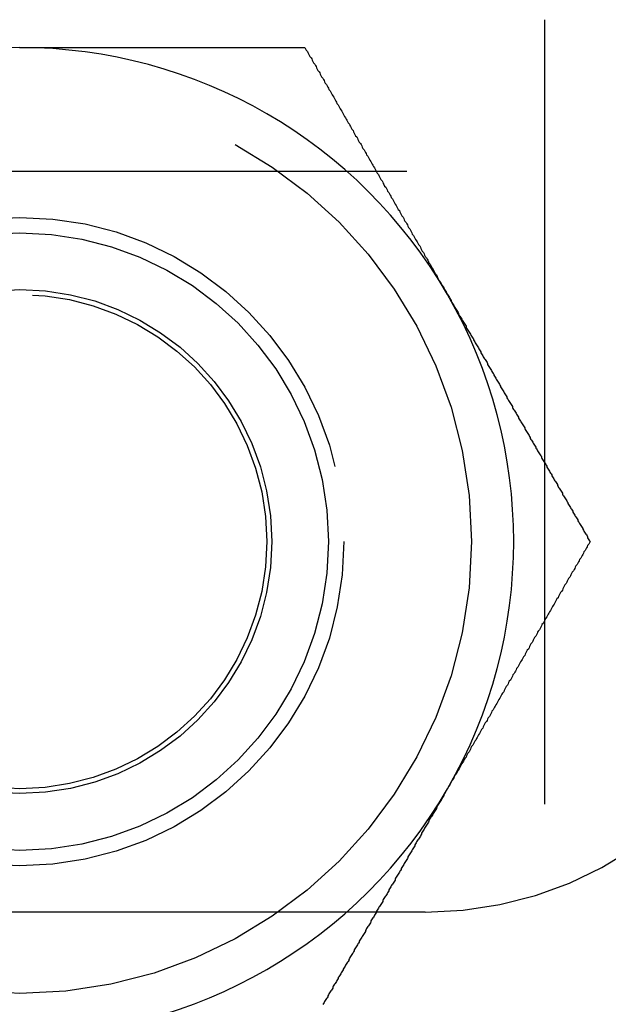
# Model space of a CAD drawing. Extents: x -3168 to -2763, y -174 to 349.
# Drawn here: x -3143 to -3133, y -96 to -80 of the extents above; entities that cross this region are included whole.
import ezdxf

# ---------------------------------------------------------------- set-up
doc = ezdxf.new("R2010")
doc.units = 0
doc.header["$LTSCALE"] = 2
doc.linetypes.add('VERDECKT', pattern=[9.525, 6.35, -3.175])
doc.layers.get('0').update_dxf_attribs({"linetype": 'CONTINUOUS'})
doc.layers.add('STEMPEL', color=3, linetype='CONTINUOUS')

# ---------------------------------------------------------------- blocks, each defined once
blk = doc.blocks.new('A$CCCC9C7D3')
at = {"color": 1, "linetype": 'VERDECKT'}
for p, q in [((-2975.538, -63.592), (-2975.538, -118.592)), ((-2990.471, -85.092), (-2977.471, -85.092)), ((-2977.471, -97.092), (-2990.471, -97.092))]:
    blk.add_line(p, q, dxfattribs=at)
for points in [[(-2984.04, -83.092, 0), (-2984.01, -83.092, 0), (-2983.99, -83.092, 0), (-2983.96, -83.092, 0), (-2983.94, -83.092, 0), (-2983.92, -83.092, 0), (-2983.89, -83.092, 0), (-2983.87, -83.092, 0), (-2983.84, -83.092, 0), (-2983.82, -83.092, 0), (-2983.79, -83.092, 0), (-2983.77, -83.092, 0), (-2983.74, -83.092, 0), (-2983.72, -83.092, 0), (-2983.69, -83.092, 0), (-2983.67, -83.092, 0), (-2983.64, -83.092, 0), (-2983.62, -83.092, 0), (-2983.6, -83.092, 0), (-2983.57, -83.092, 0), (-2983.55, -83.092, 0), (-2983.52, -83.092, 0), (-2983.5, -83.092, 0), (-2983.47, -83.092, 0), (-2983.45, -83.092, 0), (-2983.42, -83.092, 0), (-2983.4, -83.092, 0), (-2983.37, -83.092, 0), (-2983.35, -83.092, 0), (-2983.32, -83.092, 0), (-2983.3, -83.092, 0), (-2983.28, -83.092, 0), (-2983.25, -83.092, 0), (-2983.23, -83.092, 0), (-2983.2, -83.092, 0), (-2983.18, -83.092, 0), (-2983.15, -83.092, 0), (-2983.13, -83.092, 0), (-2983.1, -83.092, 0), (-2983.08, -83.092, 0), (-2983.05, -83.092, 0), (-2983.03, -83.092, 0), (-2983, -83.092, 0), (-2982.98, -83.092, 0), (-2982.95, -83.092, 0), (-2982.93, -83.092, 0), (-2982.91, -83.092, 0), (-2982.88, -83.092, 0), (-2982.86, -83.092, 0), (-2982.83, -83.092, 0), (-2982.81, -83.092, 0), (-2982.78, -83.092, 0), (-2982.76, -83.092, 0), (-2982.73, -83.092, 0), (-2982.71, -83.092, 0), (-2982.68, -83.092, 0), (-2982.66, -83.092, 0), (-2982.63, -83.092, 0), (-2982.61, -83.092, 0), (-2982.59, -83.092, 0), (-2982.56, -83.092, 0), (-2982.54, -83.092, 0), (-2982.51, -83.092, 0), (-2982.49, -83.092, 0), (-2982.46, -83.092, 0), (-2982.44, -83.092, 0), (-2982.41, -83.092, 0), (-2982.39, -83.092, 0), (-2982.36, -83.092, 0), (-2982.34, -83.092, 0), (-2982.32, -83.092, 0), (-2982.29, -83.092, 0), (-2982.27, -83.092, 0), (-2982.24, -83.092, 0), (-2982.22, -83.092, 0), (-2982.19, -83.092, 0), (-2982.17, -83.092, 0), (-2982.14, -83.092, 0), (-2982.12, -83.092, 0), (-2982.1, -83.092, 0), (-2982.07, -83.092, 0), (-2982.05, -83.092, 0), (-2982.02, -83.092, 0), (-2982, -83.092, 0), (-2981.97, -83.092, 0), (-2981.95, -83.092, 0), (-2981.92, -83.092, 0), (-2981.9, -83.092, 0), (-2981.88, -83.092, 0), (-2981.85, -83.092, 0), (-2981.83, -83.092, 0), (-2981.8, -83.092, 0), (-2981.78, -83.092, 0), (-2981.75, -83.092, 0), (-2981.73, -83.092, 0), (-2981.71, -83.092, 0), (-2981.68, -83.092, 0), (-2981.66, -83.092, 0), (-2981.63, -83.092, 0), (-2981.61, -83.092, 0), (-2981.59, -83.092, 0), (-2981.56, -83.092, 0), (-2981.54, -83.092, 0), (-2981.51, -83.092, 0), (-2981.49, -83.092, 0), (-2981.46, -83.092, 0), (-2981.44, -83.092, 0), (-2981.42, -83.092, 0), (-2981.39, -83.092, 0), (-2981.37, -83.092, 0), (-2981.34, -83.092, 0), (-2981.32, -83.092, 0), (-2981.3, -83.092, 0), (-2981.27, -83.092, 0), (-2981.25, -83.092, 0), (-2981.22, -83.092, 0), (-2981.2, -83.092, 0), (-2981.18, -83.092, 0), (-2981.15, -83.092, 0), (-2981.13, -83.092, 0), (-2981.1, -83.092, 0), (-2981.08, -83.092, 0), (-2981.06, -83.092, 0), (-2981.03, -83.092, 0), (-2981.01, -83.092, 0), (-2980.98, -83.092, 0), (-2980.96, -83.092, 0), (-2980.94, -83.092, 0), (-2980.91, -83.092, 0), (-2980.89, -83.092, 0), (-2980.86, -83.092, 0), (-2980.84, -83.092, 0), (-2980.82, -83.092, 0), (-2980.79, -83.092, 0), (-2980.77, -83.092, 0), (-2980.74, -83.092, 0), (-2980.72, -83.092, 0), (-2980.7, -83.092, 0), (-2980.67, -83.092, 0), (-2980.65, -83.092, 0), (-2980.62, -83.092, 0), (-2980.6, -83.092, 0), (-2980.58, -83.092, 0), (-2980.55, -83.092, 0), (-2980.53, -83.092, 0), (-2980.51, -83.092, 0), (-2980.48, -83.092, 0), (-2980.46, -83.092, 0), (-2980.43, -83.092, 0), (-2980.41, -83.092, 0), (-2980.39, -83.092, 0), (-2980.36, -83.092, 0), (-2980.34, -83.092, 0), (-2980.32, -83.092, 0), (-2980.29, -83.092, 0), (-2980.27, -83.092, 0), (-2980.24, -83.092, 0), (-2980.22, -83.092, 0), (-2980.2, -83.092, 0), (-2980.17, -83.092, 0), (-2980.15, -83.092, 0), (-2980.13, -83.092, 0), (-2980.1, -83.092, 0), (-2980.08, -83.092, 0), (-2980.06, -83.092, 0), (-2980.03, -83.092, 0), (-2980.01, -83.092, 0), (-2979.98, -83.092, 0), (-2979.96, -83.092, 0), (-2979.94, -83.092, 0), (-2979.91, -83.092, 0), (-2979.89, -83.092, 0), (-2979.87, -83.092, 0), (-2979.84, -83.092, 0), (-2979.82, -83.092, 0), (-2979.8, -83.092, 0), (-2979.77, -83.092, 0), (-2979.75, -83.092, 0), (-2979.72, -83.092, 0), (-2979.7, -83.092, 0), (-2979.68, -83.092, 0), (-2979.65, -83.092, 0), (-2979.63, -83.092, 0), (-2979.61, -83.092, 0), (-2979.58, -83.092, 0), (-2979.56, -83.092, 0), (-2979.54, -83.092, 0), (-2979.51, -83.092, 0), (-2979.49, -83.092, 0), (-2979.47, -83.092, 0), (-2979.44, -83.092, 0), (-2979.42, -83.092, 0)], [(-2979.42, -83.092, 0), (-2979.41, -83.113, 0), (-2979.4, -83.133, 0), (-2979.38, -83.154, 0), (-2979.37, -83.174, 0), (-2979.36, -83.195, 0), (-2979.35, -83.216, 0), (-2979.34, -83.236, 0), (-2979.32, -83.257, 0), (-2979.31, -83.277, 0), (-2979.3, -83.298, 0), (-2979.29, -83.318, 0), (-2979.28, -83.339, 0), (-2979.26, -83.36, 0), (-2979.25, -83.38, 0), (-2979.24, -83.401, 0), (-2979.23, -83.421, 0), (-2979.22, -83.442, 0), (-2979.21, -83.463, 0), (-2979.19, -83.483, 0), (-2979.18, -83.504, 0), (-2979.17, -83.525, 0), (-2979.16, -83.545, 0), (-2979.15, -83.566, 0), (-2979.13, -83.586, 0), (-2979.12, -83.607, 0), (-2979.11, -83.628, 0), (-2979.1, -83.648, 0), (-2979.09, -83.669, 0), (-2979.07, -83.69, 0), (-2979.06, -83.71, 0), (-2979.05, -83.731, 0), (-2979.04, -83.751, 0), (-2979.03, -83.772, 0), (-2979.01, -83.793, 0), (-2979, -83.814, 0), (-2978.99, -83.834, 0), (-2978.98, -83.855, 0), (-2978.97, -83.876, 0), (-2978.95, -83.896, 0), (-2978.94, -83.917, 0), (-2978.93, -83.938, 0), (-2978.92, -83.958, 0), (-2978.91, -83.979, 0), (-2978.9, -84, 0), (-2978.88, -84.02, 0), (-2978.87, -84.041, 0), (-2978.86, -84.062, 0), (-2978.85, -84.083, 0), (-2978.84, -84.103, 0), (-2978.82, -84.124, 0), (-2978.81, -84.145, 0), (-2978.8, -84.166, 0), (-2978.79, -84.186, 0), (-2978.78, -84.207, 0), (-2978.76, -84.228, 0), (-2978.75, -84.249, 0), (-2978.74, -84.269, 0), (-2978.73, -84.29, 0), (-2978.72, -84.311, 0), (-2978.7, -84.332, 0), (-2978.69, -84.352, 0), (-2978.68, -84.373, 0), (-2978.67, -84.394, 0), (-2978.66, -84.415, 0), (-2978.64, -84.436, 0), (-2978.63, -84.456, 0), (-2978.62, -84.477, 0), (-2978.61, -84.498, 0), (-2978.6, -84.519, 0), (-2978.58, -84.54, 0), (-2978.57, -84.56, 0), (-2978.56, -84.581, 0), (-2978.55, -84.602, 0), (-2978.54, -84.623, 0), (-2978.52, -84.644, 0), (-2978.51, -84.664, 0), (-2978.5, -84.685, 0), (-2978.49, -84.706, 0), (-2978.48, -84.727, 0), (-2978.46, -84.748, 0), (-2978.45, -84.769, 0), (-2978.44, -84.79, 0), (-2978.43, -84.81, 0), (-2978.42, -84.831, 0), (-2978.4, -84.852, 0), (-2978.39, -84.873, 0), (-2978.38, -84.894, 0), (-2978.37, -84.915, 0), (-2978.35, -84.936, 0), (-2978.34, -84.957, 0), (-2978.33, -84.978, 0), (-2978.32, -84.998, 0), (-2978.31, -85.019, 0), (-2978.29, -85.04, 0), (-2978.28, -85.061, 0), (-2978.27, -85.082, 0), (-2978.26, -85.103, 0), (-2978.25, -85.124, 0), (-2978.23, -85.145, 0), (-2978.22, -85.166, 0), (-2978.21, -85.187, 0), (-2978.2, -85.208, 0), (-2978.19, -85.229, 0), (-2978.17, -85.25, 0), (-2978.16, -85.27, 0), (-2978.15, -85.291, 0), (-2978.14, -85.312, 0), (-2978.13, -85.334, 0), (-2978.11, -85.354, 0), (-2978.1, -85.375, 0), (-2978.09, -85.396, 0), (-2978.08, -85.417, 0), (-2978.06, -85.438, 0), (-2978.05, -85.459, 0), (-2978.04, -85.48, 0), (-2978.03, -85.501, 0), (-2978.02, -85.522, 0), (-2978, -85.543, 0), (-2977.99, -85.564, 0), (-2977.98, -85.586, 0), (-2977.97, -85.607, 0), (-2977.96, -85.628, 0), (-2977.94, -85.649, 0), (-2977.93, -85.67, 0), (-2977.92, -85.691, 0), (-2977.91, -85.712, 0), (-2977.89, -85.733, 0), (-2977.88, -85.754, 0), (-2977.87, -85.775, 0), (-2977.86, -85.796, 0), (-2977.85, -85.817, 0), (-2977.83, -85.838, 0), (-2977.82, -85.859, 0), (-2977.81, -85.881, 0), (-2977.8, -85.902, 0), (-2977.78, -85.923, 0), (-2977.77, -85.944, 0), (-2977.76, -85.965, 0), (-2977.75, -85.986, 0), (-2977.74, -86.007, 0), (-2977.72, -86.028, 0), (-2977.71, -86.05, 0), (-2977.7, -86.071, 0), (-2977.69, -86.092, 0), (-2977.68, -86.113, 0), (-2977.66, -86.134, 0), (-2977.65, -86.155, 0), (-2977.64, -86.177, 0), (-2977.63, -86.198, 0), (-2977.61, -86.219, 0), (-2977.6, -86.24, 0), (-2977.59, -86.261, 0), (-2977.58, -86.282, 0), (-2977.56, -86.304, 0), (-2977.55, -86.325, 0), (-2977.54, -86.346, 0), (-2977.53, -86.367, 0), (-2977.52, -86.389, 0), (-2977.5, -86.41, 0), (-2977.49, -86.431, 0), (-2977.48, -86.452, 0), (-2977.47, -86.474, 0), (-2977.45, -86.495, 0), (-2977.44, -86.516, 0), (-2977.43, -86.537, 0), (-2977.42, -86.559, 0), (-2977.41, -86.58, 0), (-2977.39, -86.601, 0), (-2977.38, -86.622, 0), (-2977.37, -86.644, 0), (-2977.36, -86.665, 0), (-2977.34, -86.686, 0), (-2977.33, -86.708, 0), (-2977.32, -86.729, 0), (-2977.31, -86.75, 0), (-2977.29, -86.772, 0), (-2977.28, -86.793, 0), (-2977.27, -86.814, 0), (-2977.26, -86.836, 0), (-2977.25, -86.857, 0), (-2977.23, -86.878, 0), (-2977.22, -86.9, 0), (-2977.21, -86.921, 0), (-2977.2, -86.942, 0), (-2977.18, -86.964, 0), (-2977.17, -86.985, 0), (-2977.16, -87.007, 0), (-2977.15, -87.028, 0), (-2977.13, -87.049, 0), (-2977.12, -87.071, 0), (-2977.11, -87.092, 0)], [(-2977.11, -87.092, 0), (-2977.1, -87.108, 0), (-2977.09, -87.124, 0), (-2977.08, -87.14, 0), (-2977.07, -87.156, 0), (-2977.06, -87.172, 0), (-2977.05, -87.188, 0), (-2977.05, -87.204, 0), (-2977.04, -87.22, 0), (-2977.03, -87.236, 0), (-2977.02, -87.252, 0), (-2977.01, -87.268, 0), (-2977, -87.284, 0), (-2976.99, -87.3, 0), (-2976.98, -87.316, 0), (-2976.97, -87.332, 0), (-2976.96, -87.348, 0), (-2976.95, -87.364, 0), (-2976.94, -87.38, 0), (-2976.93, -87.396, 0), (-2976.93, -87.412, 0), (-2976.92, -87.428, 0), (-2976.91, -87.444, 0), (-2976.9, -87.46, 0), (-2976.89, -87.476, 0), (-2976.88, -87.492, 0), (-2976.87, -87.508, 0), (-2976.86, -87.524, 0), (-2976.85, -87.54, 0), (-2976.84, -87.556, 0), (-2976.83, -87.572, 0), (-2976.82, -87.588, 0), (-2976.81, -87.604, 0), (-2976.81, -87.62, 0), (-2976.8, -87.636, 0), (-2976.79, -87.652, 0), (-2976.78, -87.668, 0), (-2976.77, -87.684, 0), (-2976.76, -87.7, 0), (-2976.75, -87.716, 0), (-2976.74, -87.732, 0), (-2976.73, -87.748, 0), (-2976.72, -87.763, 0), (-2976.71, -87.779, 0), (-2976.7, -87.795, 0), (-2976.69, -87.811, 0), (-2976.69, -87.827, 0), (-2976.68, -87.843, 0), (-2976.67, -87.859, 0), (-2976.66, -87.875, 0), (-2976.65, -87.891, 0), (-2976.64, -87.907, 0), (-2976.63, -87.923, 0), (-2976.62, -87.939, 0), (-2976.61, -87.955, 0), (-2976.6, -87.971, 0), (-2976.59, -87.987, 0), (-2976.58, -88.003, 0), (-2976.57, -88.019, 0), (-2976.57, -88.034, 0), (-2976.56, -88.05, 0), (-2976.55, -88.066, 0), (-2976.54, -88.082, 0), (-2976.53, -88.098, 0), (-2976.52, -88.114, 0), (-2976.51, -88.13, 0), (-2976.5, -88.145, 0), (-2976.49, -88.161, 0), (-2976.48, -88.177, 0), (-2976.47, -88.193, 0), (-2976.46, -88.209, 0), (-2976.46, -88.225, 0), (-2976.45, -88.241, 0), (-2976.44, -88.257, 0), (-2976.43, -88.272, 0), (-2976.42, -88.288, 0), (-2976.41, -88.304, 0), (-2976.4, -88.32, 0), (-2976.39, -88.336, 0), (-2976.38, -88.352, 0), (-2976.37, -88.367, 0), (-2976.36, -88.383, 0), (-2976.36, -88.399, 0), (-2976.35, -88.415, 0), (-2976.34, -88.43, 0), (-2976.33, -88.446, 0), (-2976.32, -88.462, 0), (-2976.31, -88.478, 0), (-2976.3, -88.494, 0), (-2976.29, -88.51, 0), (-2976.28, -88.525, 0), (-2976.27, -88.541, 0), (-2976.26, -88.557, 0), (-2976.25, -88.573, 0), (-2976.25, -88.588, 0), (-2976.24, -88.604, 0), (-2976.23, -88.62, 0), (-2976.22, -88.636, 0), (-2976.21, -88.651, 0), (-2976.2, -88.667, 0), (-2976.19, -88.683, 0), (-2976.18, -88.699, 0), (-2976.17, -88.715, 0), (-2976.16, -88.73, 0), (-2976.15, -88.746, 0), (-2976.15, -88.762, 0), (-2976.14, -88.778, 0), (-2976.13, -88.793, 0), (-2976.12, -88.809, 0), (-2976.11, -88.825, 0), (-2976.1, -88.84, 0), (-2976.09, -88.856, 0), (-2976.08, -88.872, 0), (-2976.07, -88.888, 0), (-2976.06, -88.903, 0), (-2976.06, -88.919, 0), (-2976.05, -88.935, 0), (-2976.04, -88.95, 0), (-2976.03, -88.966, 0), (-2976.02, -88.982, 0), (-2976.01, -88.998, 0), (-2976, -89.013, 0), (-2975.99, -89.029, 0), (-2975.98, -89.045, 0), (-2975.97, -89.06, 0), (-2975.96, -89.076, 0), (-2975.96, -89.092, 0), (-2975.95, -89.107, 0), (-2975.94, -89.123, 0), (-2975.93, -89.139, 0), (-2975.92, -89.154, 0), (-2975.91, -89.17, 0), (-2975.9, -89.186, 0), (-2975.89, -89.201, 0), (-2975.88, -89.217, 0), (-2975.87, -89.233, 0), (-2975.86, -89.248, 0), (-2975.86, -89.264, 0), (-2975.85, -89.279, 0), (-2975.84, -89.295, 0), (-2975.83, -89.311, 0), (-2975.82, -89.326, 0), (-2975.81, -89.342, 0), (-2975.8, -89.358, 0), (-2975.79, -89.373, 0), (-2975.78, -89.389, 0), (-2975.77, -89.405, 0), (-2975.77, -89.42, 0), (-2975.76, -89.436, 0), (-2975.75, -89.451, 0), (-2975.74, -89.467, 0), (-2975.73, -89.483, 0), (-2975.72, -89.498, 0), (-2975.71, -89.514, 0), (-2975.7, -89.529, 0), (-2975.69, -89.545, 0), (-2975.68, -89.561, 0), (-2975.68, -89.576, 0), (-2975.67, -89.592, 0), (-2975.66, -89.607, 0), (-2975.65, -89.623, 0), (-2975.64, -89.639, 0), (-2975.63, -89.654, 0), (-2975.62, -89.67, 0), (-2975.61, -89.685, 0), (-2975.6, -89.701, 0), (-2975.59, -89.716, 0), (-2975.59, -89.732, 0), (-2975.58, -89.748, 0), (-2975.57, -89.763, 0), (-2975.56, -89.779, 0), (-2975.55, -89.794, 0), (-2975.54, -89.81, 0), (-2975.53, -89.825, 0), (-2975.52, -89.841, 0), (-2975.51, -89.856, 0), (-2975.5, -89.872, 0), (-2975.5, -89.888, 0), (-2975.49, -89.903, 0), (-2975.48, -89.919, 0), (-2975.47, -89.934, 0), (-2975.46, -89.95, 0), (-2975.45, -89.965, 0), (-2975.44, -89.981, 0), (-2975.43, -89.996, 0), (-2975.42, -90.012, 0), (-2975.42, -90.027, 0), (-2975.41, -90.043, 0), (-2975.4, -90.058, 0), (-2975.39, -90.074, 0), (-2975.38, -90.089, 0), (-2975.37, -90.105, 0), (-2975.36, -90.12, 0), (-2975.35, -90.136, 0), (-2975.34, -90.151, 0), (-2975.33, -90.167, 0), (-2975.33, -90.182, 0), (-2975.32, -90.198, 0), (-2975.31, -90.213, 0), (-2975.3, -90.229, 0), (-2975.29, -90.244, 0), (-2975.28, -90.26, 0), (-2975.27, -90.275, 0), (-2975.26, -90.291, 0), (-2975.25, -90.306, 0), (-2975.25, -90.322, 0), (-2975.24, -90.337, 0), (-2975.23, -90.353, 0), (-2975.22, -90.368, 0), (-2975.21, -90.383, 0), (-2975.2, -90.399, 0), (-2975.19, -90.414, 0), (-2975.18, -90.43, 0), (-2975.17, -90.445, 0), (-2975.16, -90.461, 0), (-2975.16, -90.476, 0), (-2975.15, -90.492, 0), (-2975.14, -90.507, 0), (-2975.13, -90.522, 0), (-2975.12, -90.538, 0), (-2975.11, -90.553, 0), (-2975.1, -90.569, 0), (-2975.09, -90.584, 0), (-2975.08, -90.6, 0), (-2975.08, -90.615, 0), (-2975.07, -90.63, 0), (-2975.06, -90.646, 0), (-2975.05, -90.661, 0), (-2975.04, -90.677, 0), (-2975.03, -90.692, 0), (-2975.02, -90.707, 0), (-2975.01, -90.723, 0), (-2975, -90.738, 0), (-2975, -90.754, 0), (-2974.99, -90.769, 0), (-2974.98, -90.784, 0), (-2974.97, -90.8, 0), (-2974.96, -90.815, 0), (-2974.95, -90.831, 0), (-2974.94, -90.846, 0), (-2974.93, -90.862, 0), (-2974.92, -90.877, 0), (-2974.92, -90.892, 0), (-2974.91, -90.908, 0), (-2974.9, -90.923, 0), (-2974.89, -90.938, 0), (-2974.88, -90.954, 0), (-2974.87, -90.969, 0), (-2974.86, -90.984, 0), (-2974.85, -91, 0), (-2974.84, -91.015, 0), (-2974.84, -91.031, 0), (-2974.83, -91.046, 0), (-2974.82, -91.061, 0), (-2974.81, -91.077, 0), (-2974.8, -91.092, 0)], [(-2974.8, -91.092, 0), (-2974.81, -91.113, 0), (-2974.82, -91.133, 0), (-2974.84, -91.154, 0), (-2974.85, -91.174, 0), (-2974.86, -91.195, 0), (-2974.87, -91.216, 0), (-2974.88, -91.236, 0), (-2974.9, -91.257, 0), (-2974.91, -91.277, 0), (-2974.92, -91.298, 0), (-2974.93, -91.318, 0), (-2974.94, -91.339, 0), (-2974.95, -91.36, 0), (-2974.97, -91.38, 0), (-2974.98, -91.401, 0), (-2974.99, -91.421, 0), (-2975, -91.442, 0), (-2975.01, -91.463, 0), (-2975.03, -91.483, 0), (-2975.04, -91.504, 0), (-2975.05, -91.525, 0), (-2975.06, -91.545, 0), (-2975.07, -91.566, 0), (-2975.09, -91.586, 0), (-2975.1, -91.607, 0), (-2975.11, -91.628, 0), (-2975.12, -91.648, 0), (-2975.13, -91.669, 0), (-2975.15, -91.69, 0), (-2975.16, -91.71, 0), (-2975.17, -91.731, 0), (-2975.18, -91.751, 0), (-2975.19, -91.772, 0), (-2975.21, -91.793, 0), (-2975.22, -91.814, 0), (-2975.23, -91.834, 0), (-2975.24, -91.855, 0), (-2975.25, -91.876, 0), (-2975.26, -91.896, 0), (-2975.28, -91.917, 0), (-2975.29, -91.938, 0), (-2975.3, -91.958, 0), (-2975.31, -91.979, 0), (-2975.32, -92, 0), (-2975.34, -92.02, 0), (-2975.35, -92.041, 0), (-2975.36, -92.062, 0), (-2975.37, -92.083, 0), (-2975.38, -92.103, 0), (-2975.4, -92.124, 0), (-2975.41, -92.145, 0), (-2975.42, -92.166, 0), (-2975.43, -92.186, 0), (-2975.44, -92.207, 0), (-2975.46, -92.228, 0), (-2975.47, -92.249, 0), (-2975.48, -92.269, 0), (-2975.49, -92.29, 0), (-2975.5, -92.311, 0), (-2975.52, -92.332, 0), (-2975.53, -92.352, 0), (-2975.54, -92.373, 0), (-2975.55, -92.394, 0), (-2975.56, -92.415, 0), (-2975.58, -92.436, 0), (-2975.59, -92.456, 0), (-2975.6, -92.477, 0), (-2975.61, -92.498, 0), (-2975.62, -92.519, 0), (-2975.64, -92.54, 0), (-2975.65, -92.56, 0), (-2975.66, -92.581, 0), (-2975.67, -92.602, 0), (-2975.68, -92.623, 0), (-2975.7, -92.644, 0), (-2975.71, -92.664, 0), (-2975.72, -92.685, 0), (-2975.73, -92.706, 0), (-2975.74, -92.727, 0), (-2975.76, -92.748, 0), (-2975.77, -92.769, 0), (-2975.78, -92.79, 0), (-2975.79, -92.81, 0), (-2975.8, -92.831, 0), (-2975.82, -92.852, 0), (-2975.83, -92.873, 0), (-2975.84, -92.894, 0), (-2975.85, -92.915, 0), (-2975.86, -92.936, 0), (-2975.88, -92.957, 0), (-2975.89, -92.978, 0), (-2975.9, -92.998, 0), (-2975.91, -93.019, 0), (-2975.93, -93.04, 0), (-2975.94, -93.061, 0), (-2975.95, -93.082, 0), (-2975.96, -93.103, 0), (-2975.97, -93.124, 0), (-2975.99, -93.145, 0), (-2976, -93.166, 0), (-2976.01, -93.187, 0), (-2976.02, -93.208, 0), (-2976.03, -93.229, 0), (-2976.05, -93.25, 0), (-2976.06, -93.27, 0), (-2976.07, -93.291, 0), (-2976.08, -93.312, 0), (-2976.09, -93.334, 0), (-2976.11, -93.354, 0), (-2976.12, -93.375, 0), (-2976.13, -93.396, 0), (-2976.14, -93.417, 0), (-2976.16, -93.438, 0), (-2976.17, -93.459, 0), (-2976.18, -93.48, 0), (-2976.19, -93.501, 0), (-2976.2, -93.522, 0), (-2976.22, -93.543, 0), (-2976.23, -93.564, 0), (-2976.24, -93.586, 0), (-2976.25, -93.607, 0), (-2976.26, -93.628, 0), (-2976.28, -93.649, 0), (-2976.29, -93.67, 0), (-2976.3, -93.691, 0), (-2976.31, -93.712, 0), (-2976.33, -93.733, 0), (-2976.34, -93.754, 0), (-2976.35, -93.775, 0), (-2976.36, -93.796, 0), (-2976.37, -93.817, 0), (-2976.39, -93.838, 0), (-2976.4, -93.859, 0), (-2976.41, -93.881, 0), (-2976.42, -93.902, 0), (-2976.43, -93.923, 0), (-2976.45, -93.944, 0), (-2976.46, -93.965, 0), (-2976.47, -93.986, 0), (-2976.48, -94.007, 0), (-2976.5, -94.028, 0), (-2976.51, -94.05, 0), (-2976.52, -94.071, 0), (-2976.53, -94.092, 0), (-2976.54, -94.113, 0), (-2976.56, -94.134, 0), (-2976.57, -94.155, 0), (-2976.58, -94.177, 0), (-2976.59, -94.198, 0), (-2976.61, -94.219, 0), (-2976.62, -94.24, 0), (-2976.63, -94.261, 0), (-2976.64, -94.282, 0), (-2976.65, -94.304, 0), (-2976.67, -94.325, 0), (-2976.68, -94.346, 0), (-2976.69, -94.367, 0), (-2976.7, -94.389, 0), (-2976.72, -94.41, 0), (-2976.73, -94.431, 0), (-2976.74, -94.452, 0), (-2976.75, -94.474, 0), (-2976.76, -94.495, 0), (-2976.78, -94.516, 0), (-2976.79, -94.537, 0), (-2976.8, -94.559, 0), (-2976.81, -94.58, 0), (-2976.83, -94.601, 0), (-2976.84, -94.622, 0), (-2976.85, -94.644, 0), (-2976.86, -94.665, 0), (-2976.88, -94.686, 0), (-2976.89, -94.708, 0), (-2976.9, -94.729, 0), (-2976.91, -94.75, 0), (-2976.92, -94.772, 0), (-2976.94, -94.793, 0), (-2976.95, -94.814, 0), (-2976.96, -94.836, 0), (-2976.97, -94.857, 0), (-2976.99, -94.878, 0), (-2977, -94.9, 0), (-2977.01, -94.921, 0), (-2977.02, -94.942, 0), (-2977.04, -94.964, 0), (-2977.05, -94.985, 0), (-2977.06, -95.007, 0), (-2977.07, -95.028, 0), (-2977.09, -95.049, 0), (-2977.1, -95.071, 0), (-2977.11, -95.092, 0)], [(-2977.11, -95.092, 0), (-2977.12, -95.108, 0), (-2977.13, -95.124, 0), (-2977.14, -95.14, 0), (-2977.15, -95.156, 0), (-2977.16, -95.172, 0), (-2977.17, -95.188, 0), (-2977.17, -95.204, 0), (-2977.18, -95.22, 0), (-2977.19, -95.236, 0), (-2977.2, -95.252, 0), (-2977.21, -95.268, 0), (-2977.22, -95.284, 0), (-2977.23, -95.3, 0), (-2977.24, -95.316, 0), (-2977.25, -95.332, 0), (-2977.26, -95.348, 0), (-2977.27, -95.364, 0), (-2977.28, -95.38, 0), (-2977.29, -95.396, 0), (-2977.29, -95.412, 0), (-2977.3, -95.428, 0), (-2977.31, -95.444, 0), (-2977.32, -95.46, 0), (-2977.33, -95.476, 0), (-2977.34, -95.492, 0), (-2977.35, -95.508, 0), (-2977.36, -95.524, 0), (-2977.37, -95.54, 0), (-2977.38, -95.556, 0), (-2977.39, -95.572, 0), (-2977.4, -95.588, 0), (-2977.41, -95.604, 0), (-2977.41, -95.62, 0), (-2977.42, -95.636, 0), (-2977.43, -95.652, 0), (-2977.44, -95.668, 0), (-2977.45, -95.684, 0), (-2977.46, -95.7, 0), (-2977.47, -95.716, 0), (-2977.48, -95.732, 0), (-2977.49, -95.748, 0), (-2977.5, -95.763, 0), (-2977.51, -95.779, 0), (-2977.52, -95.795, 0), (-2977.53, -95.811, 0), (-2977.53, -95.827, 0), (-2977.54, -95.843, 0), (-2977.55, -95.859, 0), (-2977.56, -95.875, 0), (-2977.57, -95.891, 0), (-2977.58, -95.907, 0), (-2977.59, -95.923, 0), (-2977.6, -95.939, 0), (-2977.61, -95.955, 0), (-2977.62, -95.971, 0), (-2977.63, -95.987, 0), (-2977.64, -96.003, 0), (-2977.64, -96.019, 0), (-2977.65, -96.034, 0), (-2977.66, -96.05, 0), (-2977.67, -96.066, 0), (-2977.68, -96.082, 0), (-2977.69, -96.098, 0), (-2977.7, -96.114, 0), (-2977.71, -96.13, 0), (-2977.72, -96.145, 0), (-2977.73, -96.161, 0), (-2977.74, -96.177, 0), (-2977.75, -96.193, 0), (-2977.75, -96.209, 0), (-2977.76, -96.225, 0), (-2977.77, -96.241, 0), (-2977.78, -96.257, 0), (-2977.79, -96.272, 0), (-2977.8, -96.288, 0), (-2977.81, -96.304, 0), (-2977.82, -96.32, 0), (-2977.83, -96.336, 0), (-2977.84, -96.352, 0), (-2977.85, -96.367, 0), (-2977.86, -96.383, 0), (-2977.86, -96.399, 0), (-2977.87, -96.415, 0), (-2977.88, -96.43, 0), (-2977.89, -96.446, 0), (-2977.9, -96.462, 0), (-2977.91, -96.478, 0), (-2977.92, -96.494, 0), (-2977.93, -96.51, 0), (-2977.94, -96.525, 0), (-2977.95, -96.541, 0), (-2977.96, -96.557, 0), (-2977.96, -96.573, 0), (-2977.97, -96.588, 0), (-2977.98, -96.604, 0), (-2977.99, -96.62, 0), (-2978, -96.636, 0), (-2978.01, -96.651, 0), (-2978.02, -96.667, 0), (-2978.03, -96.683, 0), (-2978.04, -96.699, 0), (-2978.05, -96.715, 0), (-2978.06, -96.73, 0), (-2978.06, -96.746, 0), (-2978.07, -96.762, 0), (-2978.08, -96.778, 0), (-2978.09, -96.793, 0), (-2978.1, -96.809, 0), (-2978.11, -96.825, 0), (-2978.12, -96.84, 0), (-2978.13, -96.856, 0), (-2978.14, -96.872, 0), (-2978.15, -96.888, 0), (-2978.16, -96.903, 0), (-2978.16, -96.919, 0), (-2978.17, -96.935, 0), (-2978.18, -96.95, 0), (-2978.19, -96.966, 0), (-2978.2, -96.982, 0), (-2978.21, -96.998, 0), (-2978.22, -97.013, 0), (-2978.23, -97.029, 0), (-2978.24, -97.045, 0), (-2978.25, -97.06, 0), (-2978.26, -97.076, 0), (-2978.26, -97.092, 0), (-2978.27, -97.107, 0), (-2978.28, -97.123, 0), (-2978.29, -97.139, 0), (-2978.3, -97.154, 0), (-2978.31, -97.17, 0), (-2978.32, -97.186, 0), (-2978.33, -97.201, 0), (-2978.34, -97.217, 0), (-2978.35, -97.233, 0), (-2978.35, -97.248, 0), (-2978.36, -97.264, 0), (-2978.37, -97.279, 0), (-2978.38, -97.295, 0), (-2978.39, -97.311, 0), (-2978.4, -97.326, 0), (-2978.41, -97.342, 0), (-2978.42, -97.358, 0), (-2978.43, -97.373, 0), (-2978.44, -97.389, 0), (-2978.44, -97.405, 0), (-2978.45, -97.42, 0), (-2978.46, -97.436, 0), (-2978.47, -97.451, 0), (-2978.48, -97.467, 0), (-2978.49, -97.483, 0), (-2978.5, -97.498, 0), (-2978.51, -97.514, 0), (-2978.52, -97.529, 0), (-2978.53, -97.545, 0), (-2978.54, -97.561, 0), (-2978.54, -97.576, 0), (-2978.55, -97.592, 0), (-2978.56, -97.607, 0), (-2978.57, -97.623, 0), (-2978.58, -97.639, 0), (-2978.59, -97.654, 0), (-2978.6, -97.67, 0), (-2978.61, -97.685, 0), (-2978.62, -97.701, 0), (-2978.62, -97.716, 0), (-2978.63, -97.732, 0), (-2978.64, -97.748, 0), (-2978.65, -97.763, 0), (-2978.66, -97.779, 0), (-2978.67, -97.794, 0), (-2978.68, -97.81, 0), (-2978.69, -97.825, 0), (-2978.7, -97.841, 0), (-2978.71, -97.856, 0), (-2978.71, -97.872, 0), (-2978.72, -97.888, 0), (-2978.73, -97.903, 0), (-2978.74, -97.919, 0), (-2978.75, -97.934, 0), (-2978.76, -97.95, 0), (-2978.77, -97.965, 0), (-2978.78, -97.981, 0), (-2978.79, -97.996, 0), (-2978.8, -98.012, 0), (-2978.8, -98.027, 0), (-2978.81, -98.043, 0), (-2978.82, -98.058, 0), (-2978.83, -98.074, 0), (-2978.84, -98.089, 0), (-2978.85, -98.105, 0), (-2978.86, -98.12, 0), (-2978.87, -98.136, 0), (-2978.88, -98.151, 0), (-2978.88, -98.167, 0), (-2978.89, -98.182, 0), (-2978.9, -98.198, 0), (-2978.91, -98.213, 0), (-2978.92, -98.229, 0), (-2978.93, -98.244, 0), (-2978.94, -98.26, 0), (-2978.95, -98.275, 0), (-2978.96, -98.291, 0), (-2978.97, -98.306, 0), (-2978.97, -98.322, 0), (-2978.98, -98.337, 0), (-2978.99, -98.353, 0), (-2979, -98.368, 0), (-2979.01, -98.383, 0), (-2979.02, -98.399, 0), (-2979.03, -98.414, 0), (-2979.04, -98.43, 0), (-2979.05, -98.445, 0), (-2979.05, -98.461, 0), (-2979.06, -98.476, 0), (-2979.07, -98.492, 0), (-2979.08, -98.507, 0), (-2979.09, -98.522, 0), (-2979.1, -98.538, 0), (-2979.11, -98.553, 0), (-2979.12, -98.569, 0), (-2979.13, -98.584, 0)]]:
    blk.add_polyline3d(points)
for radius in [15, 14.5]:
    blk.add_circle((-2984.038, -91.092), radius)
for radius in [7.315, 5.25, 5, 4.08, 4]:
    blk.add_circle((-2984.038, -91.092), radius, dxfattribs=at)
for start, end in [(90, 150), (30, 90), (330, 30), (210, 270), (270, 330)]:
    blk.add_arc((-2984.038, -91.092), 8, start, end)
blk.add_arc((-2977.471, -91.092), 6, 270, 90, dxfattribs=at)

msp = doc.modelspace()

# ---------------------------------------------------------------- block references
at = {"layer": 'STEMPEL'}
msp.add_blockref('A$CCCC9C7D3', (-158.589, 2.251, 86.393), dxfattribs=at)

doc.saveas('drawing.dxf')
